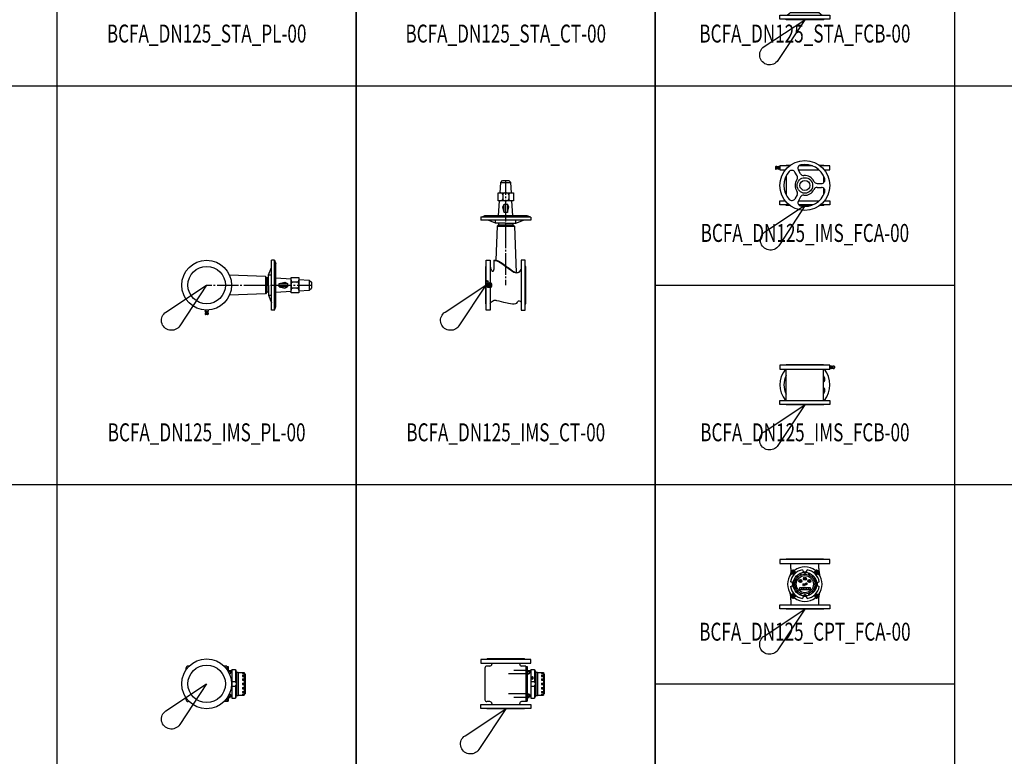
# Model space of a CAD drawing. Units: centimetres. Extents: x 67634 to 75027, y 77160 to 80120.
# Drawn here: x 72558 to 73052, y 77904 to 78274 of the extents above; entities that cross this region are included whole.
import ezdxf
from ezdxf.enums import TextEntityAlignment as Align

# ---------------------------------------------------------------- set-up
doc = ezdxf.new("R2010")
doc.units = ezdxf.units.CM
doc.styles.add('C_ROMANS', font='romans.shx')

# ---------------------------------------------------------------- blocks, each defined once
blk = doc.blocks.new('BCFA_DN125_CPT_PL-00')
at = {"linetype": 'ByBlock'}
for p, q in [((-10.43, 7.73), (-10.43, 6.89)), ((-8.75, 8.93), (-9.24, 8.93)), ((10.06, 8.93), (8.75, 8.93)), ((10.06, 8.67), (10.06, 8.93)), ((10.06, 8.67), (10.8, 8.67)), ((10.06, 8.67), (10.06, 7.41)), ((10.33, 7.04), (10.8, 7.04)), ((10.8, 8.67), (10.8, 6.3)), ((10.8, 6.76), (11.74, 6.76)), ((10.8, 6.3), (11.74, 6.3)), ((11.27, 5.42), (11.74, 5.42)), ((11.48, 4.95), (11.74, 4.95)), ((11.74, 6.76), (11.74, 4.95)), ((12.56, 6.5), (11.74, 6.5)), ((11.74, 6.41), (12.15, 6.41)), ((11.74, 5.31), (12.15, 5.31)), ((12.15, 6.41), (12.15, 5.31)), ((12.56, 7.2), (12.56, -7.2)), ((12.56, 7.2), (14.43, 7.2)), ((14.43, 7.2), (14.43, 1.18)), ((15.05, 5.92), (15.05, -5.92)), ((15.05, 5.92), (15.89, 5.92)), ((15.89, 5.92), (15.89, -5.92)), ((15.89, 5.74), (18.89, 5.74)), ((17.93, 5.44), (18.89, 5.44)), ((17.93, 5.44), (17.93, 5.13)), ((17.93, 5.13), (18.89, 5.13)), ((18.89, 5.74), (18.89, -5.74)), ((18.89, 5.01), (19.33, 5.01)), ((19.33, 5.01), (19.33, -5.01)), ((12.56, 1.18), (14.43, 1.18)), ((17.93, 4.33), (18.89, 4.33)), ((17.93, 4.33), (17.93, 3.76)), ((17.93, 3.76), (18.89, 3.76)), ((17.93, 2.56), (18.89, 2.56)), ((17.93, 2.56), (17.93, 1.82)), ((17.93, 1.82), (18.89, 1.82)), ((17.93, 0.4), (18.89, 0.4)), ((17.93, 0.4), (17.93, -0.4)), ((12.56, -1.18), (14.43, -1.18)), ((14.43, -1.18), (14.43, -7.2)), ((17.93, -0.4), (18.89, -0.4)), ((17.93, -1.82), (18.89, -1.82)), ((17.93, -1.82), (17.93, -2.56)), ((17.93, -2.56), (18.89, -2.56)), ((17.93, -3.76), (18.89, -3.76)), ((17.93, -3.76), (17.93, -4.33)), ((17.93, -4.33), (18.89, -4.33)), ((-10.43, -6.89), (-10.43, -7.73)), ((-8.75, -8.93), (-9.24, -8.93)), ((10.06, -8.93), (8.75, -8.93)), ((10.06, -7.41), (10.06, -8.67)), ((10.06, -8.67), (10.8, -8.67)), ((10.06, -8.67), (10.06, -8.93)), ((10.33, -7.04), (10.8, -7.04)), ((10.8, -6.3), (11.74, -6.3)), ((10.8, -6.3), (10.8, -8.67)), ((10.8, -6.76), (11.74, -6.76)), ((11.27, -5.42), (11.74, -5.42)), ((11.48, -4.95), (11.74, -4.95)), ((11.74, -6.76), (11.74, -4.95)), ((11.74, -5.31), (12.15, -5.31)), ((11.74, -6.41), (12.15, -6.41)), ((12.56, -6.5), (11.74, -6.5)), ((12.15, -5.31), (12.15, -6.41)), ((12.56, -7.2), (14.43, -7.2)), ((15.05, -5.92), (15.89, -5.92)), ((15.89, -5.74), (18.89, -5.74)), ((17.93, -5.13), (18.89, -5.13)), ((17.93, -5.13), (17.93, -5.44)), ((17.93, -5.44), (18.89, -5.44)), ((18.89, -5.01), (19.33, -5.01))]:
    blk.add_line(p, q, dxfattribs=at)
for radius in [12.5, 9.4]:
    blk.add_circle((0, 0), radius, dxfattribs=at)
for centre, radius, start, end in [((-9.24, 7.73), 1.19, 90, 180), ((20.32, 9.26), 6.24, 199.2589, 212.3782), ((13.32, 0), 1.62, 313.3841, 46.6159), ((-9.24, -7.73), 1.19, 180, 270), ((20.32, -9.26), 6.24, 147.6218, 160.7411)]:
    blk.add_arc(centre, radius, start, end, dxfattribs=at)
blk = doc.blocks.new('BCFA_DN125_CPT_CT-00')
at = {"linetype": 'ByBlock'}
for p, q in [((-10.43, 20.45), (-10.43, 4.55)), ((-7.96, 21.43), (-9.46, 21.43)), ((-6.99, 22.8), (-6.99, 22.4)), ((6.98, 22.4), (6.98, 22.8)), ((10.06, 21.43), (7.96, 21.43)), ((10.06, 21.17), (10.06, 21.43)), ((10.06, 21.17), (10.8, 21.17)), ((10.06, 21.17), (10.06, 3.83)), ((10.8, 21.17), (10.8, 3.83)), ((10.06, 17.45), (1.33, 17.45)), ((10.06, 19.26), (4.01, 19.26)), ((10.06, 19.54), (10.8, 19.54)), ((10.06, 17.77), (10.8, 17.77)), ((10.8, 19.26), (11.74, 19.26)), ((10.8, 18.8), (11.74, 18.8)), ((10.8, 17.92), (11.74, 17.92)), ((10.8, 17.45), (11.74, 17.45)), ((11.74, 19.26), (11.74, 17.45)), ((12.56, 19), (11.74, 19)), ((11.74, 18.91), (12.15, 18.91)), ((11.74, 17.81), (12.15, 17.81)), ((12.15, 18.91), (12.15, 17.81)), ((12.56, 19.7), (12.56, 5.3)), ((12.56, 19.7), (14.43, 19.7)), ((13.15, 15.92), (13.15, 15.65)), ((13.63, 15.92), (13.63, 15.65)), ((14.43, 19.7), (14.43, 13.68)), ((15.05, 18.42), (15.05, 6.58)), ((15.05, 18.42), (15.89, 18.42)), ((15.89, 18.42), (15.89, 6.58)), ((15.89, 18.24), (18.89, 18.24)), ((17.93, 17.94), (18.89, 17.94)), ((17.93, 17.94), (17.93, 17.63)), ((17.93, 17.63), (18.89, 17.63)), ((17.93, 16.83), (18.89, 16.83)), ((17.93, 16.83), (17.93, 16.26)), ((17.93, 16.26), (18.89, 16.26)), ((17.93, 15.06), (18.89, 15.06)), ((17.93, 15.06), (17.93, 14.32)), ((18.89, 18.24), (18.89, 6.76)), ((18.89, 17.51), (19.33, 17.51)), ((19.33, 17.51), (19.33, 7.49)), ((12.56, 13.68), (14.43, 13.68)), ((12.56, 11.32), (14.43, 11.32)), ((14.43, 11.32), (14.43, 5.3)), ((17.93, 14.32), (18.89, 14.32)), ((17.93, 12.9), (18.89, 12.9)), ((17.93, 12.9), (17.93, 12.1)), ((17.93, 12.1), (18.89, 12.1)), ((17.93, 10.68), (18.89, 10.68)), ((17.93, 10.68), (17.93, 9.94)), ((17.93, 9.94), (18.89, 9.94)), ((10.06, 7.55), (1.33, 7.55)), ((10.06, 5.74), (4.01, 5.74)), ((10.06, 7.23), (10.8, 7.23)), ((10.06, 5.46), (10.8, 5.46)), ((10.8, 7.55), (11.74, 7.55)), ((10.8, 7.08), (11.74, 7.08)), ((10.8, 6.2), (11.74, 6.2)), ((10.8, 5.74), (11.74, 5.74)), ((11.74, 5.74), (11.74, 7.55)), ((11.74, 7.19), (12.15, 7.19)), ((11.74, 6.09), (12.15, 6.09)), ((12.56, 6), (11.74, 6)), ((12.15, 7.19), (12.15, 6.09)), ((12.56, 5.3), (14.43, 5.3)), ((15.05, 6.58), (15.89, 6.58)), ((15.89, 6.76), (18.89, 6.76)), ((17.93, 8.74), (18.89, 8.74)), ((17.93, 8.74), (17.93, 8.17)), ((17.93, 8.17), (18.89, 8.17)), ((17.93, 7.37), (18.89, 7.37)), ((17.93, 7.37), (17.93, 7.06)), ((17.93, 7.06), (18.89, 7.06)), ((18.89, 7.49), (19.33, 7.49)), ((-7.96, 3.57), (-9.46, 3.57)), ((-6.99, 2.6), (-6.99, 2.2)), ((6.98, 2.2), (6.98, 2.6)), ((10.06, 3.57), (7.96, 3.57)), ((10.06, 3.83), (10.8, 3.83)), ((10.06, 3.83), (10.06, 3.57))]:
    blk.add_line(p, q, dxfattribs=at)
for points in [[(12.5, 24.8), (-12.5, 24.8), (-12.5, 22.8), (12.5, 22.8)], [(12.5, 0.2), (-12.5, 0.2), (-12.5, 2.2), (12.5, 2.2)]]:
    blk.add_lwpolyline(points, close=True, dxfattribs=at)
for points in [[(9.6, 24.8, -0.414214), (9.4, 25), (-9.4, 25, -0.414214), (-9.6, 24.8)], [(9.6, 0.2, 0.414214), (9.4, 0), (-9.4, 0, 0.414214), (-9.6, 0.2)]]:
    blk.add_lwpolyline(points, format="xyb", dxfattribs=at)
for centre, radius, start, end in [((-9.46, 20.45), 0.974, 90, 180), ((-7.96, 22.4), 0.974, 270, 0), ((7.96, 22.4), 0.974, 180, 270), ((13.39, 15.31), 0.416, 124.565, 54.7295), ((13.39, 15.92), 0.238, 0, 180), ((20.32, 21.76), 6.24, 199.2589, 212.3782), ((13.32, 12.5), 1.62, 313.3841, 46.6159), ((20.32, 3.24), 6.24, 147.6218, 160.7411), ((-9.46, 4.55), 0.974, 180, 270), ((-7.96, 2.6), 0.974, 0, 90), ((7.96, 2.6), 0.974, 90, 180)]:
    blk.add_arc(centre, radius, start, end, dxfattribs=at)
blk = doc.blocks.new('BCFA_DN125_CPT_FCA-00')
at = {"linetype": 'ByBlock'}
for p, q in [((-6.99, 20.39), (-6.99, 22.8)), ((6.98, 20.39), (6.98, 22.8)), ((-6.76, 18.8), (-6.3, 19.26)), ((-6.76, 18.36), (-6.76, 18.8)), ((-6.76, 18.36), (-6.76, 17.92)), ((-6.3, 17.45), (-6.76, 17.92)), ((-6.41, 18.36), (-5.31, 18.36)), ((-5.86, 19.26), (-6.3, 19.26)), ((-5.86, 17.45), (-6.3, 17.45)), ((-5.86, 19.26), (-5.42, 19.26)), ((-5.86, 17.81), (-5.86, 18.91)), ((-5.86, 17.45), (-5.42, 17.45)), ((-5.42, 19.26), (-4.95, 18.8)), ((-4.95, 17.92), (-5.42, 17.45)), ((-4.95, 18.36), (-4.95, 18.8)), ((-4.95, 18.36), (-4.95, 17.92)), ((-0.19, 15.25), (-0.57, 15.56)), ((-0.1, 15.43), (-0.57, 15.56)), ((0, 15.26), (-0.19, 15.25)), ((0, 15.26), (-0.1, 15.43)), ((0, 15.26), (0.05, 15.45)), ((0, 15.26), (0.19, 15.31)), ((0.05, 15.45), (0.45, 15.71)), ((0.19, 15.31), (0.45, 15.71)), ((4.95, 18.8), (5.42, 19.26)), ((4.95, 18.36), (4.95, 18.8)), ((4.95, 18.36), (4.95, 17.92)), ((5.42, 17.45), (4.95, 17.92)), ((5.31, 18.36), (6.41, 18.36)), ((5.86, 19.26), (5.42, 19.26)), ((5.86, 17.45), (5.42, 17.45)), ((5.86, 19.26), (6.3, 19.26)), ((5.86, 17.81), (5.86, 18.91)), ((5.86, 17.45), (6.3, 17.45)), ((6.3, 19.26), (6.76, 18.8)), ((6.76, 17.92), (6.3, 17.45)), ((6.76, 18.36), (6.76, 18.8)), ((6.76, 18.36), (6.76, 17.92)), ((-2.62, 9.89), (-2.62, 10.87)), ((-2.62, 10.87), (2.62, 10.87)), ((-2.62, 9.89), (2.62, 9.89)), ((-2.26, 14.08), (-2.32, 13.9)), ((-2.32, 13.9), (-2.11, 13.46)), ((-2.26, 14.08), (-2.22, 14.27)), ((-2.26, 14.08), (-2.07, 14.13)), ((-2.26, 14.08), (-2.12, 13.95)), ((-2.22, 14.27), (-1.81, 14.54)), ((-2.12, 13.95), (-2.11, 13.46)), ((-2.07, 14.13), (-1.81, 14.54)), ((-1.74, 10.87), (-1.74, 9.89)), ((-1.04, 12.64), (-0.91, 12.64)), ((-1.04, 12.64), (-1.04, 11.76)), ((-1.04, 11.76), (-0.9, 11.76)), ((-0.91, 12.52), (-0.91, 12.64)), ((-0.9, 11.76), (-0.9, 12.26)), ((-0.87, 10.87), (-0.87, 9.89)), ((-0.52, 12.38), (-0.52, 11.76)), ((-0.52, 11.76), (-0.38, 11.76)), ((-0.38, 11.76), (-0.38, 12.3)), ((-0.01, 12.36), (-0.01, 11.77)), ((-0.01, 11.77), (0.14, 11.77)), ((0, 10.87), (0, 9.89)), ((0.14, 11.77), (0.14, 12.4)), ((0.44, 12.48), (0.55, 12.5)), ((0.55, 12.87), (0.45, 12.89)), ((0.65, 12.66), (0.66, 12.75)), ((0.87, 10.87), (0.87, 9.89)), ((2.07, 14.07), (1.7, 14.39)), ((2.16, 14.25), (1.7, 14.39)), ((1.74, 10.87), (1.74, 9.89)), ((2.26, 14.08), (2.07, 14.07)), ((2.26, 14.08), (2.16, 14.25)), ((2.26, 14.08), (2.16, 13.91)), ((2.16, 13.91), (2.28, 13.44)), ((2.26, 14.08), (2.37, 13.92)), ((2.37, 13.92), (2.28, 13.44)), ((2.62, 10.87), (2.62, 9.89)), ((-6.76, 7.08), (-6.3, 7.55)), ((-6.76, 6.64), (-6.76, 7.08)), ((-6.76, 6.64), (-6.76, 6.2)), ((-6.3, 5.74), (-6.76, 6.2)), ((-6.41, 6.64), (-5.31, 6.64)), ((-5.86, 7.55), (-6.3, 7.55)), ((-5.86, 5.74), (-6.3, 5.74)), ((-5.86, 7.55), (-5.42, 7.55)), ((-5.86, 6.09), (-5.86, 7.19)), ((-5.86, 5.74), (-5.42, 5.74)), ((-5.42, 7.55), (-4.95, 7.08)), ((-4.95, 6.2), (-5.42, 5.74)), ((-4.95, 6.64), (-4.95, 7.08)), ((-4.95, 6.64), (-4.95, 6.2)), ((4.95, 7.08), (5.42, 7.55)), ((4.95, 6.64), (4.95, 7.08)), ((4.95, 6.64), (4.95, 6.2)), ((5.42, 5.74), (4.95, 6.2)), ((5.31, 6.64), (6.41, 6.64)), ((5.86, 7.55), (5.42, 7.55)), ((5.86, 5.74), (5.42, 5.74)), ((5.86, 7.55), (6.3, 7.55)), ((5.86, 6.09), (5.86, 7.19)), ((5.86, 5.74), (6.3, 5.74)), ((6.3, 7.55), (6.76, 7.08)), ((6.76, 6.2), (6.3, 5.74)), ((6.76, 6.64), (6.76, 7.08)), ((6.76, 6.64), (6.76, 6.2)), ((-6.99, 4.61), (-6.99, 2.2)), ((6.98, 2.2), (6.98, 4.61))]:
    blk.add_line(p, q, dxfattribs=at)
for points in [[(12.5, 24.8), (-12.5, 24.8), (-12.5, 22.8), (12.5, 22.8)], [(12.5, 0.2), (-12.5, 0.2), (-12.5, 2.2), (12.5, 2.2)]]:
    blk.add_lwpolyline(points, close=True, dxfattribs=at)
for points in [[(9.6, 24.8, -0.414214), (9.4, 25), (-9.4, 25, -0.414214), (-9.6, 24.8)], [(9.6, 0.2, 0.414214), (9.4, 0), (-9.4, 0, 0.414214), (-9.6, 0.2)]]:
    blk.add_lwpolyline(points, format="xyb", dxfattribs=at)
for centre, radius in [((-5.86, 18.36), 0.547), ((0, 12.5), 5.92), ((0, 12.5), 5.01), ((0, 12.5), 4.32), ((-2.26, 14.08), 0.766), ((0, 15.26), 0.766), ((0, 15.26), 0.642), ((2.26, 14.08), 0.766), ((5.86, 18.36), 0.547), ((-2.26, 14.08), 0.642), ((2.26, 14.08), 0.642), ((-5.86, 6.64), 0.547), ((5.86, 6.64), 0.547)]:
    blk.add_circle(centre, radius, dxfattribs=at)
for centre, radius, start, end in [((0, 12.5), 8.67, 52.5788, 127.4212), ((0, 12.5), 8.67, 142.5788, 217.4212), ((0, 12.5), 7.3, 99.2818, 170.7182), ((-5.86, 18.36), 1.18, 60.0772, 209.9228), ((-5.3, 14.69), 0.402, 249.5108, 65.4892), ((0, 12.5), 5.74, 139.0216, 153.4784), ((-4.06, 16.56), 0.402, 227.0108, 42.9892), ((0, 12.5), 5.74, 116.5216, 130.9784), ((-2.19, 17.8), 0.402, 204.5108, 20.4892), ((0, 12.5), 5.74, 94.0216, 108.4784), ((0, 19.8), 1.18, 184.6409, 355.3591), ((0, 18.24), 0.402, 182.0108, 357.9892), ((0, 12.5), 5.74, 71.5216, 85.9784), ((0, 12.5), 7.3, 9.2818, 80.7182), ((2.19, 17.8), 0.402, 159.5108, 335.4892), ((0, 12.5), 5.74, 49.0216, 63.4784), ((4.06, 16.56), 0.402, 137.0108, 312.9892), ((0, 12.5), 5.74, 26.5216, 40.9784), ((5.3, 14.69), 0.402, 114.5108, 290.4892), ((5.86, 18.36), 1.18, 330.0772, 119.9228), ((0, 12.5), 8.67, 322.5788, 37.4212), ((-7.3, 12.5), 1.18, 274.6409, 85.3591), ((0, 12.5), 7.3, 189.2818, 260.7182), ((0, 12.5), 5.74, 161.5216, 175.9784), ((-5.74, 12.5), 0.402, 272.0108, 87.9892), ((0, 12.5), 5.74, 184.0216, 198.4784), ((-5.3, 10.31), 0.402, 294.5108, 110.4892), ((0, 12.5), 5.74, 206.5216, 220.9784), ((0, 12.5), 7.3, 279.2818, 350.7182), ((0, 12.5), 5.74, 319.0216, 333.4784), ((5.3, 10.31), 0.402, 69.5108, 245.4892), ((5.74, 12.5), 0.402, 92.0108, 267.9892), ((0, 12.5), 5.74, 4.0216, 18.4784), ((0, 12.5), 5.74, 341.5216, 355.9784), ((7.3, 12.5), 1.18, 94.6409, 265.3591), ((-5.86, 6.64), 1.18, 150.0772, 299.9228), ((0, 12.5), 8.67, 232.5788, 307.4212), ((-4.06, 8.44), 0.402, 317.0108, 132.9892), ((0, 12.5), 5.74, 229.0216, 243.4784), ((-2.19, 7.2), 0.402, 339.5108, 155.4892), ((0, 12.5), 5.74, 251.5216, 265.9784), ((0, 5.2), 1.18, 4.6409, 175.3591), ((0, 6.76), 0.402, 2.0108, 177.9892), ((0, 12.5), 5.74, 274.0216, 288.4784), ((2.19, 7.2), 0.402, 24.5108, 200.4892), ((0, 12.5), 5.74, 296.5216, 310.9784), ((4.06, 8.44), 0.402, 47.0108, 222.9892), ((5.86, 6.64), 1.18, 240.0772, 29.9228)]:
    blk.add_arc(centre, radius, start, end, dxfattribs=at)
for points, knots in [([(-6.99, 20.39), (-7.01, 20), (-7.06, 19.22), (-7.16, 18.14), (-7.27, 17.45), (-7.32, 17.14)], [0, 0, 0, 0, 1.174257, 2.332336, 3.265119, 3.265119, 3.265119, 3.265119]), ([(6.98, 20.39), (7.01, 20), (7.06, 19.22), (7.16, 18.14), (7.27, 17.45), (7.32, 17.14)], [0, 0, 0, 0, 1.174257, 2.332336, 3.265119, 3.265119, 3.265119, 3.265119]), ([(-0.91, 12.52), (-0.9, 12.53), (-0.88, 12.57), (-0.83, 12.6), (-0.77, 12.64), (-0.71, 12.65), (-0.64, 12.66), (-0.56, 12.66), (-0.49, 12.63), (-0.45, 12.59), (-0.42, 12.55), (-0.41, 12.52), (-0.4, 12.51)], [0.002773, 0.002773, 0.002773, 0.002773, 0.0490308, 0.1267895, 0.1895515, 0.2564717, 0.3248832, 0.4198813, 0.4942497, 0.5535146, 0.6020865, 0.6451121, 0.6451121, 0.6451121, 0.6451121]), ([(-0.9, 12.26), (-0.9, 12.27), (-0.9, 12.29), (-0.9, 12.32), (-0.89, 12.37), (-0.87, 12.42), (-0.83, 12.48), (-0.79, 12.51), (-0.73, 12.53), (-0.68, 12.53), (-0.63, 12.53), (-0.59, 12.51), (-0.55, 12.47), (-0.53, 12.43), (-0.53, 12.39), (-0.52, 12.38)], [0.0234504, 0.0234504, 0.0234504, 0.0234504, 0.0488067, 0.0957081, 0.140417, 0.2016871, 0.2628822, 0.3235647, 0.3827751, 0.4381811, 0.4870219, 0.5328326, 0.5794655, 0.6364312, 0.6901689, 0.6901689, 0.6901689, 0.6901689]), ([(-0.4, 12.51), (-0.39, 12.52), (-0.36, 12.55), (-0.31, 12.6), (-0.25, 12.64), (-0.2, 12.66), (-0.15, 12.66), (-0.08, 12.66), (-0.02, 12.65), (0.04, 12.62), (0.08, 12.58), (0.12, 12.52), (0.14, 12.46), (0.14, 12.41), (0.14, 12.4)], [0.0033117, 0.0033117, 0.0033117, 0.0033117, 0.056109, 0.1355554, 0.2220228, 0.272433, 0.3128812, 0.3736929, 0.4642132, 0.5104879, 0.5736049, 0.6374584, 0.7272995, 0.7741808, 0.7741808, 0.7741808, 0.7741808]), ([(-0.38, 12.3), (-0.38, 12.31), (-0.37, 12.34), (-0.37, 12.39), (-0.34, 12.45), (-0.3, 12.49), (-0.25, 12.52), (-0.2, 12.53), (-0.14, 12.53), (-0.09, 12.52), (-0.04, 12.49), (-0.01, 12.44), (-0.01, 12.39), (-0.01, 12.36), (-0.01, 12.36)], [0.0093628, 0.0093628, 0.0093628, 0.0093628, 0.0384445, 0.1030495, 0.1640135, 0.2231497, 0.2834913, 0.3364133, 0.3962251, 0.4585749, 0.5073059, 0.560531, 0.6270668, 0.63883, 0.63883, 0.63883, 0.63883]), ([(0.84, 12.72), (0.84, 12.72), (0.86, 12.71), (0.89, 12.7), (0.92, 12.68), (0.95, 12.66), (0.97, 12.62), (0.99, 12.59), (0.99, 12.55), (1, 12.52), (1, 12.47), (0.98, 12.42), (0.95, 12.36), (0.91, 12.31), (0.86, 12.28), (0.8, 12.25), (0.73, 12.24), (0.66, 12.25), (0.58, 12.27), (0.52, 12.31), (0.48, 12.36), (0.45, 12.41), (0.45, 12.45), (0.44, 12.48), (0.44, 12.48)], [0.010441, 0.010441, 0.010441, 0.010441, 0.043855, 0.0871, 0.136786, 0.207375, 0.258811, 0.311054, 0.36515, 0.427486, 0.480137, 0.552976, 0.675904, 0.754897, 0.846307, 0.945847, 1.03405, 1.161998, 1.263828, 1.387016, 1.482097, 1.552617, 1.625751, 1.664657, 1.664657, 1.664657, 1.664657]), ([(0.45, 12.89), (0.45, 12.9), (0.46, 12.93), (0.48, 12.98), (0.51, 13.03), (0.56, 13.07), (0.62, 13.1), (0.67, 13.11), (0.73, 13.11), (0.78, 13.1), (0.83, 13.09), (0.88, 13.06), (0.92, 13.02), (0.94, 12.97), (0.95, 12.93), (0.96, 12.88), (0.95, 12.83), (0.92, 12.78), (0.88, 12.74), (0.85, 12.73), (0.84, 12.72)], [0.001641, 0.001641, 0.001641, 0.001641, 0.055368, 0.141838, 0.235519, 0.325836, 0.414902, 0.499335, 0.581895, 0.650092, 0.718357, 0.808259, 0.903211, 0.969062, 1.034883, 1.103666, 1.187661, 1.255282, 1.344751, 1.417115, 1.417115, 1.417115, 1.417115]), ([(0.66, 12.75), (0.66, 12.75), (0.68, 12.75), (0.7, 12.75), (0.74, 12.76), (0.77, 12.77), (0.8, 12.79), (0.82, 12.81), (0.83, 12.83), (0.84, 12.85), (0.85, 12.87), (0.85, 12.91), (0.84, 12.95), (0.82, 12.99), (0.78, 13.01), (0.73, 13.03), (0.69, 13.02), (0.64, 13.02), (0.61, 12.99), (0.58, 12.96), (0.57, 12.92), (0.56, 12.89), (0.55, 12.88), (0.55, 12.87)], [0.000866, 0.000866, 0.000866, 0.000866, 0.01857, 0.067515, 0.118604, 0.172189, 0.22478, 0.262414, 0.295882, 0.3304, 0.362823, 0.415835, 0.477898, 0.541249, 0.608978, 0.680666, 0.748031, 0.80798, 0.871289, 0.926541, 0.998673, 1.049335, 1.065416, 1.065416, 1.065416, 1.065416]), ([(0.55, 12.5), (0.55, 12.48), (0.55, 12.45), (0.57, 12.41), (0.6, 12.37), (0.64, 12.34), (0.68, 12.33), (0.73, 12.33), (0.78, 12.34), (0.83, 12.37), (0.86, 12.41), (0.88, 12.45), (0.88, 12.48), (0.89, 12.52), (0.87, 12.56), (0.86, 12.6), (0.83, 12.64), (0.8, 12.66), (0.76, 12.67), (0.71, 12.68), (0.68, 12.67), (0.65, 12.66), (0.65, 12.66)], [0.003973, 0.003973, 0.003973, 0.003973, 0.07427, 0.141853, 0.203858, 0.274771, 0.336462, 0.405313, 0.479598, 0.562211, 0.648959, 0.69994, 0.753181, 0.814592, 0.878055, 0.942334, 1.002572, 1.058754, 1.12831, 1.187851, 1.254658, 1.28851, 1.28851, 1.28851, 1.28851]), ([(-6.99, 4.61), (-7.01, 5), (-7.06, 5.78), (-7.16, 6.86), (-7.27, 7.55), (-7.32, 7.86)], [0, 0, 0, 0, 1.174257, 2.332336, 3.265119, 3.265119, 3.265119, 3.265119]), ([(6.98, 4.61), (7.01, 5), (7.06, 5.78), (7.16, 6.86), (7.27, 7.55), (7.32, 7.86)], [0, 0, 0, 0, 1.174257, 2.332336, 3.265119, 3.265119, 3.265119, 3.265119])]:
    blk.add_open_spline(points, degree=3, knots=knots, dxfattribs=at)
blk = doc.blocks.new('BCFA_DN125_IMS_PL-00')
at = {"linetype": 'ByBlock'}
for p, q in [((34.04, 12.5), (32.5, 12.5)), ((32.5, -12.5), (32.5, 12.5)), ((34.04, -12.5), (34.04, 12.5)), ((34.04, 12.5), (34.77, 10.73)), ((34.77, -10.73), (34.77, 10.73)), ((29.57, 4.35), (11.45, 5.01)), ((31.03, 5.08), (32.5, 8.85)), ((31.03, 0), (31.03, 5.08)), ((31.03, 5.08), (32.5, 5.08)), ((0, 0), (2.61, 0)), ((3.47, 0), (4.34, 0)), ((29.57, 4.35), (29.57, -4.35)), ((30.18, 3.62), (29.57, 4.35)), ((31.03, 3.62), (30.18, 3.62)), ((30.18, 3.62), (30.18, -3.62)), ((31.03, 0), (31.03, -5.08)), ((34.77, 3.57), (42.32, 3.09)), ((36.44, 0.86), (39.27, 1.55)), ((39.27, 1.55), (40.53, 0.86)), ((45.29, 1.48), (43.28, 1.48)), ((46.26, 2.84), (51.39, 2.51)), ((51.39, 2.51), (51.39, -2.51)), ((51.39, 2.51), (52.5, 1.56)), ((52.5, 1.56), (52.5, -1.56)), ((5.2, 0), (15.99, 0)), ((29.57, -4.35), (11.45, -5.01)), ((16.85, 0), (17.71, 0)), ((18.58, 0), (29.36, 0)), ((30.18, -3.62), (29.57, -4.35)), ((31.03, -3.62), (30.18, -3.62)), ((30.23, 0), (31.09, 0)), ((31.95, 0), (42.74, 0)), ((34.77, -3.57), (42.32, -3.09)), ((36.44, -0.86), (39.27, -1.55)), ((39.27, -1.55), (40.53, -0.86)), ((45.29, -1.48), (43.28, -1.48)), ((43.6, 0), (44.47, 0)), ((45.33, 0), (52.5, 0)), ((46.26, -2.84), (51.39, -2.51)), ((51.39, -2.51), (52.5, -1.56)), ((31.03, -5.08), (32.5, -5.08)), ((31.03, -5.08), (32.5, -8.85)), ((-0.69, -12.48), (-0.69, -13.11)), ((-0.69, -13.11), (0.69, -13.11)), ((-0.52, -13.34), (-0.69, -13.11)), ((-0.52, -13.89), (-0.69, -14.12)), ((-0.69, -14.12), (-0.69, -14.49)), ((-0.69, -14.12), (0.69, -14.12)), ((0.52, -13.34), (-0.52, -13.34)), ((-0.52, -13.34), (-0.52, -13.89)), ((-0.52, -13.62), (0.52, -13.62)), ((0.52, -13.89), (-0.52, -13.89)), ((0.52, -13.89), (-0.52, -13.89)), ((0.52, -13.34), (0.69, -13.11)), ((0.52, -13.34), (0.52, -13.89)), ((0.52, -13.89), (0.69, -14.12)), ((0.69, -12.48), (0.69, -13.11)), ((0.69, -14.12), (0.69, -14.49)), ((34.04, -12.5), (32.5, -12.5)), ((34.04, -12.5), (34.77, -10.73)), ((0.37, -14.82), (-0.37, -14.82))]:
    blk.add_line(p, q, dxfattribs=at)
for points in [[(40.53, 0.86), (40.53, -0.86), (36.44, -0.86), (36.44, 0.86)], [(46.26, 3.89), (46.26, -3.89), (42.32, -3.89), (42.32, 3.89)]]:
    blk.add_lwpolyline(points, close=True, dxfattribs=at)
for radius in [12.5, 9.4]:
    blk.add_circle((0, 0), radius, dxfattribs=at)
for centre, radius, start, end in [((43.35, 2.51), 1.03, 182.1671, 266.5818), ((43.35, 0.46), 1.03, 93.4182, 177.8329), ((45.23, 2.51), 1.03, 273.4182, 357.8329), ((45.23, 0.46), 1.03, 2.1671, 86.5818), ((43.35, -0.46), 1.03, 182.1671, 266.5818), ((43.35, -2.51), 1.03, 93.4182, 177.8329), ((45.23, -0.46), 1.03, 273.4182, 357.8329), ((45.23, -2.51), 1.03, 2.1671, 86.5818), ((-0.37, -14.49), 0.32, 180, 270), ((0.37, -14.49), 0.32, 270, 360)]:
    blk.add_arc(centre, radius, start, end, dxfattribs=at)
blk = doc.blocks.new('BCFA_DN125_IMS_CT-00')
at = {"linetype": 'ByBlock'}
for p, q in [((7.16, 46.26), (7.49, 51.39)), ((7.49, 51.39), (8.44, 52.5)), ((7.49, 51.39), (12.51, 51.39)), ((8.44, 52.5), (11.56, 52.5)), ((10, 45.33), (10, 52.5)), ((12.51, 51.39), (11.56, 52.5)), ((12.84, 46.26), (12.51, 51.39)), ((8.52, 45.29), (8.52, 43.28)), ((10, 43.6), (10, 44.47)), ((11.48, 45.29), (11.48, 43.28)), ((6.43, 34.77), (6.91, 42.32)), ((8.45, 39.27), (9.14, 40.53)), ((10, 31.95), (10, 42.74)), ((11.55, 39.27), (10.86, 40.53)), ((13.57, 34.77), (13.09, 42.32)), ((-2.5, 34.04), (-0.73, 34.77)), ((20.73, 34.77), (-0.73, 34.77)), ((9.14, 36.44), (8.45, 39.27)), ((10.86, 36.44), (11.55, 39.27)), ((22.5, 34.04), (20.73, 34.77)), ((-2.5, 34.04), (-2.5, 32.5)), ((22.5, 34.04), (-2.5, 34.04)), ((22.5, 32.5), (-2.5, 32.5)), ((4.92, 31.03), (1.15, 32.5)), ((4.92, 31.03), (4.92, 32.5)), ((10, 31.03), (4.92, 31.03)), ((6.38, 30.18), (5.65, 29.57)), ((6.38, 31.03), (6.38, 30.18)), ((6.38, 30.18), (13.62, 30.18)), ((10, 30.23), (10, 31.09)), ((10, 31.03), (15.08, 31.03)), ((13.62, 31.03), (13.62, 30.18)), ((13.62, 30.18), (14.35, 29.57)), ((15.08, 31.03), (15.08, 32.5)), ((15.08, 31.03), (18.85, 32.5)), ((22.5, 34.04), (22.5, 32.5)), ((5.65, 29.57), (5.03, 12.56)), ((5.65, 29.57), (14.35, 29.57)), ((10, 18.58), (10, 29.36)), ((14.35, 29.57), (15.2, 6.35)), ((10, 16.85), (10, 17.71)), ((10, 5.2), (10, 15.99)), ((4.01, 12.56), (4.01, 7.75)), ((4.01, 12.56), (5.03, 12.56)), ((0.36, 1.86), (1.14, 1.86)), ((0.75, 2.25), (0.75, 1.48)), ((1.46, 1.26), (1.46, -1.26)), ((10, 3.47), (10, 4.34)), ((10, 0), (10, 2.61)), ((2.72, 0), (0.2, 0))]:
    blk.add_line(p, q, dxfattribs=at)
for points in [[(6.11, 46.26), (13.89, 46.26), (13.89, 42.32), (6.11, 42.32)], [(9.14, 40.53), (10.86, 40.53), (10.86, 36.44), (9.14, 36.44)], [(19.8, -12.5), (19.8, 12.5), (17.8, 12.5), (17.8, -12.5)]]:
    blk.add_lwpolyline(points, close=True, dxfattribs=at)
blk.add_lwpolyline([(2.2, -1.39), (2.2, -12.5), (0.2, -12.5), (0.2, 12.5), (2.2, 12.5), (2.2, 1.39)], dxfattribs=at)
for points in [[(0.2, -9.6, 0.414214), (0, -9.4), (0, 9.4, 0.414214), (0.2, 9.6)], [(19.8, -9.6, -0.414214), (20, -9.4), (20, 9.4, -0.414214), (19.8, 9.6)]]:
    blk.add_lwpolyline(points, format="xyb", dxfattribs=at)
for centre, radius in [((1.46, 0), 1.26), ((0.75, 1.86), 0.386), ((1.46, 0), 0.695)]:
    blk.add_circle(centre, radius, dxfattribs=at)
for centre, radius, start, end in [((7.49, 45.23), 1.03, 3.4182, 87.8329), ((9.54, 45.23), 1.03, 92.1671, 176.5818), ((10.46, 45.23), 1.03, 3.4182, 87.8329), ((12.51, 45.23), 1.03, 92.1671, 176.5818), ((7.49, 43.35), 1.03, 272.1671, 356.5818), ((9.54, 43.35), 1.03, 183.4182, 267.8329), ((10.46, 43.35), 1.03, 272.1671, 356.5818), ((12.51, 43.35), 1.03, 183.4182, 267.8329), ((1.46, 0), 1.57, 298.1782, 61.8218)]:
    blk.add_arc(centre, radius, start, end, dxfattribs=at)
for points, knots in [([(4.01, 12.56), (4.65, 12.38), (6.31, 11.94), (9.08, 10.13), (11.8, 7.94), (14.25, 6.23), (16.58, 6.11), (17.36, 7.14), (17.8, 7.85)], [0, 0, 0, 0, 1.996852, 5.123901, 9.792753, 12.552925, 13.95359, 16.232928, 16.232928, 16.232928, 16.232928]), ([(5.03, 12.56), (5.43, 12.45), (6.36, 12.2), (7.97, 11.13), (10.07, 9.69), (12.12, 8.07), (13.81, 6.87), (14.94, 6.35), (16, 6.25), (16.74, 6.59), (17.15, 6.96), (17.24, 7.06)], [0, 0, 0, 0, 1.252284, 2.871785, 5.739707, 8.908461, 10.693981, 11.970592, 12.578505, 13.842166, 14.235065, 14.235065, 14.235065, 14.235065]), ([(2.2, 9.4), (2.33, 8.84), (2.5, 8.09), (2.86, 7.25), (3.21, 7.02), (3.52, 6.98), (3.87, 7.06), (3.97, 7.42), (4, 7.65), (4.01, 7.75)], [0, 0, 0, 0, 1.74577, 2.3142, 2.658894, 2.940251, 3.242212, 3.644849, 3.928048, 3.928048, 3.928048, 3.928048]), ([(2.2, -9.14), (2.42, -8.89), (2.85, -8.4), (3.97, -7.43), (6.5, -7.89), (9.79, -8.85), (12.07, -9.24), (15.1, -9.46), (15.89, -8.76), (16.07, -7.99), (16.98, -7.84), (17.47, -8.19), (17.8, -8.5)], [0.234883, 0.234883, 0.234883, 0.234883, 1.211093, 2.107026, 3.646448, 8.508184, 12.323613, 13.546899, 14.536376, 15.177825, 15.68236, 16.962607, 16.962607, 16.962607, 16.962607])]:
    blk.add_open_spline(points, degree=3, knots=knots, dxfattribs=at)
blk = doc.blocks.new('BCFA_DN125_IMS_FCB-00')
at = {"linetype": 'ByBlock'}
for p, q in [((-9.4, 2.2), (-9.4, 17.8)), ((9.4, 2.2), (9.4, 17.8)), ((12.5, 19.49), (13.11, 19.49)), ((12.5, 18.11), (13.11, 18.11)), ((13.11, 18.11), (13.11, 19.49)), ((13.34, 19.32), (13.11, 19.49)), ((13.34, 18.28), (13.11, 18.11)), ((13.34, 19.32), (13.34, 18.28)), ((13.34, 19.32), (13.89, 19.32)), ((13.34, 18.28), (13.89, 18.28)), ((13.62, 18.28), (13.62, 19.32)), ((13.89, 19.32), (14.12, 19.49)), ((13.89, 19.32), (13.89, 18.28)), ((13.89, 19.32), (13.89, 18.28)), ((13.89, 18.28), (14.12, 18.11)), ((14.12, 19.49), (14.49, 19.49)), ((14.12, 18.11), (14.12, 19.49)), ((14.12, 18.11), (14.49, 18.11)), ((14.82, 19.17), (14.82, 18.43))]:
    blk.add_line(p, q, dxfattribs=at)
blk.add_lwpolyline([(12.5, 19.8), (-12.5, 19.8), (-12.5, 17.8), (12.5, 17.8)], close=True, dxfattribs=at)
for points in [[(9.6, 19.8, -0.414214), (9.4, 20), (-9.4, 20, -0.414214), (-9.6, 19.8)], [(9.6, 0.2, 0.414214), (9.4, 0), (-9.4, 0, 0.414214), (-9.6, 0.2)]]:
    blk.add_lwpolyline(points, format="xyb", dxfattribs=at)
blk.add_lwpolyline([(0, 2.2), (12.5, 2.2), (12.5, 0.2), (-12.5, 0.2), (-12.5, 2.2), (0, 2.2)], dxfattribs=at)
for centre, radius, start, end in [((0, 10), 12.5, 141.3912, 218.6088), ((0, 10), 12.5, 321.3912, 38.6088), ((14.49, 19.17), 0.32, 0, 90), ((14.49, 18.43), 0.32, 270, 360), ((0, 10), 10.5, 153.5263, 206.4737), ((0, 10), 10.5, 18.3615, 26.4737), ((8.3, 12.75), 1.76, 308.7837, 18.3615), ((8.3, 7.25), 1.76, 341.6385, 51.2163), ((0, 10), 10.5, 333.5263, 341.6385)]:
    blk.add_arc(centre, radius, start, end, dxfattribs=at)
blk = doc.blocks.new('BCFA_DN125_IMS_FCA-00')
at = {"linetype": 'ByBlock'}
for p, q in [((-15.2, 18.97), (-15.2, 18.23)), ((-14.5, 19.29), (-14.87, 19.29)), ((-14.5, 17.91), (-14.87, 17.91)), ((-14.5, 17.91), (-14.5, 19.29)), ((-14.27, 19.12), (-14.5, 19.29)), ((-14.27, 18.08), (-14.5, 17.91)), ((-14.27, 19.12), (-14.27, 18.08)), ((-13.72, 19.12), (-14.27, 19.12)), ((-14.27, 19.12), (-14.27, 18.08)), ((-13.72, 18.08), (-14.27, 18.08)), ((-14, 18.08), (-14, 19.12)), ((-13.72, 19.12), (-13.49, 19.29)), ((-13.72, 19.12), (-13.72, 18.08)), ((-13.72, 18.08), (-13.49, 17.91)), ((-12.88, 19.29), (-13.49, 19.29)), ((-13.49, 17.91), (-13.49, 19.29)), ((-12.88, 17.91), (-13.49, 17.91)), ((-4.31, 14.6), (-5.4, 16.49)), ((-2.57, 15.6), (-3.66, 17.49)), ((-9.78, 14.48), (-9.78, 5.12)), ((5.74, 10.8), (7.92, 10.8)), ((9.02, 14.48), (9.02, 11.19)), ((-4.31, 5), (-5.4, 3.11)), ((5.74, 8.8), (7.92, 8.8)), ((9.02, 8.41), (9.02, 5.12)), ((-2.57, 4), (-3.66, 2.11))]:
    blk.add_line(p, q, dxfattribs=at)
for points in [[(-7.88, 19.8), (-9.78, 19.8, -0.414214), (-9.98, 19.6)], [(9.22, 19.6, -0.414214), (9.02, 19.8), (7.12, 19.8)], [(-7.88, -0.2), (-9.78, -0.2, 0.414214), (-9.98, 0)], [(9.22, 0, 0.414214), (9.02, -0.2), (7.12, -0.2)]]:
    blk.add_lwpolyline(points, format="xyb", dxfattribs=at)
for points in [[(2.83, 19.8), (-3.16, 19.8)], [(-8.14, 19.6), (-12.88, 19.6), (-12.88, 17.6), (-10.15, 17.6)], [(-3.73, 17.6), (-0.38, 17.6)], [(3.39, 19.6), (-3.39, 19.6)], [(-0.38, 17.6), (6.65, 17.6)], [(9.39, 17.6), (12.12, 17.6), (12.12, 19.6), (7.38, 19.6)], [(-8.14, 0), (-12.88, 0), (-12.88, 2), (-10.15, 2)], [(-3.73, 2), (6.65, 2)], [(9.39, 2), (12.12, 2), (12.12, 0), (7.38, 0)], [(3.39, 0), (-3.39, 0)], [(2.83, -0.2), (-3.16, -0.2)]]:
    blk.add_lwpolyline(points, dxfattribs=at)
for radius in [12.5, 3.89, 2.51]:
    blk.add_circle((-0.38, 9.8), radius, dxfattribs=at)
for centre, radius, start, end in [((-2.14, 18.37), 1.76, 101.6385, 210), ((-0.38, 9.8), 10.5, 18.3615, 101.6385), ((-14.87, 18.97), 0.32, 90, 180), ((-14.87, 18.23), 0.32, 180, 270), ((-0.38, 9.8), 10.5, 138.3615, 221.6385), ((-6.92, 15.61), 1.76, 30, 138.3615), ((-1.05, 16.48), 1.76, 210, 275.7625), ((-0.38, 9.8), 4.96, 144.2375, 215.7625), ((-5.83, 13.72), 1.76, 324.2375, 30), ((-0.38, 9.8), 4.96, 24.2375, 95.7625), ((5.74, 12.55), 1.76, 204.2375, 270), ((7.92, 12.55), 1.76, 270, 18.3615), ((-5.83, 5.88), 1.76, 330, 35.7625), ((-0.38, 9.8), 10.5, 258.3615, 341.6385), ((-0.38, 9.8), 4.96, 264.2375, 335.7625), ((5.74, 7.05), 1.76, 90, 155.7625), ((7.92, 7.05), 1.76, 341.6385, 90), ((-6.92, 3.99), 1.76, 221.6385, 330), ((-2.14, 1.23), 1.76, 150, 258.3615), ((-1.05, 3.12), 1.76, 84.2375, 150)]:
    blk.add_arc(centre, radius, start, end, dxfattribs=at)
blk = doc.blocks.new('BCFA_DN125_STA_FCB-00')
at = {"linetype": 'ByBlock'}
for p, q in [((-6.99, 36.45), (-8.72, 37.8)), ((-6.99, 36.45), (-6.99, 3.55)), ((-6.99, 36.45), (0, 36.45)), ((0, 36.45), (6.98, 36.45)), ((6.98, 36.45), (6.98, 3.55)), ((6.98, 36.45), (8.72, 37.8)), ((-6.99, 3.55), (-8.72, 2.2)), ((-6.99, 3.55), (0, 3.55)), ((0, 3.55), (6.98, 3.55)), ((6.98, 3.55), (8.72, 2.2))]:
    blk.add_line(p, q, dxfattribs=at)
for points in [[(12.5, 39.8), (-12.5, 39.8), (-12.5, 37.8), (12.5, 37.8)], [(12.5, 0.2), (-12.5, 0.2), (-12.5, 2.2), (12.5, 2.2)]]:
    blk.add_lwpolyline(points, close=True, dxfattribs=at)
for points in [[(9.6, 39.8, -0.414214), (9.4, 40), (-9.4, 40, -0.414214), (-9.6, 39.8)], [(9.6, 0.2, 0.414214), (9.4, 0), (-9.4, 0, 0.414214), (-9.6, 0.2)]]:
    blk.add_lwpolyline(points, format="xyb", dxfattribs=at)
at = {"linetype": 'ByBlock', "extrusion": (0, 0, -1)}
for centre, major_axis, start_param, end_param in [((0, 16.87), (-8.79, 0), -0.652484, 0.652484), ((0, 17.62), (8.79, 0), 3.141593, 3.794077), ((0, 17.25), (8.79, 0), 3.141593, 3.794077), ((0, 17.62), (-8.79, 0), 2.489108, 3.141593), ((0, 17.25), (-8.79, 0), 2.489108, 3.141593), ((0, 16.87), (8.79, 0), -0.652484, 0.652484)]:
    blk.add_ellipse(centre, major_axis=major_axis, ratio=0.86479, start_param=start_param, end_param=end_param, dxfattribs=at)

msp = doc.modelspace()

# ---------------------------------------------------------------- linework, layer by layer
at = {"color": 8}
for p, q in [((68176.8, 78240.47), (75026.8, 78240.47)), ((72876.8, 78140.47), (73026.8, 78140.47)), ((68176.8, 78040.47), (75026.8, 78040.47)), ((72876.8, 77940.47), (73026.8, 77940.47))]:
    msp.add_line(p, q, dxfattribs=at)
for points in [[(72576.8, 80040.47), (72726.8, 80040.47), (72726.8, 77240.47), (72576.8, 77240.47)], [(72726.8, 80040.47), (72876.8, 80040.47), (72876.8, 77240.47), (72726.8, 77240.47)], [(72876.8, 80040.47), (73026.8, 80040.47), (73026.8, 77240.47), (72876.8, 77240.47)]]:
    msp.add_lwpolyline(points, close=True, dxfattribs=at)
at = {"color": 4}
for points in [[(72938.29, 78253.16, -1.224745), (72931.36, 78260.09), (72951.8, 78273.6)], [(72938.67, 78160.24, -1.224745), (72931.74, 78167.16), (72952.18, 78180.67)], [(72638.29, 78120.04, -1.224745), (72631.36, 78126.96), (72651.8, 78140.47)], [(72778.29, 78120.04, -1.224745), (72771.36, 78126.96), (72791.8, 78140.47)], [(72938.29, 78060.04, -1.224745), (72931.36, 78066.96), (72951.8, 78080.47)], [(72938.29, 77957.54, -1.224745), (72931.36, 77964.46), (72951.8, 77977.97)], [(72638.29, 77920.04, -1.224745), (72631.36, 77926.96), (72651.8, 77940.47)], [(72788.29, 77907.54, -1.224745), (72781.36, 77914.46), (72801.8, 77927.97)]]:
    msp.add_lwpolyline(points, format="xyb", close=True, dxfattribs=at)

# ---------------------------------------------------------------- block references
at = {"linetype": 'ByBlock'}
for name, p in [('BCFA_DN125_STA_FCB-00', (72951.8, 78273.6)), ('BCFA_DN125_IMS_FCA-00', (72952.18, 78180.67)), ('BCFA_DN125_IMS_CT-00', (72791.8, 78140.47)), ('BCFA_DN125_IMS_PL-00', (72651.8, 78140.47)), ('BCFA_DN125_IMS_FCB-00', (72951.8, 78080.47)), ('BCFA_DN125_CPT_FCA-00', (72951.8, 77977.97)), ('BCFA_DN125_CPT_PL-00', (72651.8, 77940.47)), ('BCFA_DN125_CPT_CT-00', (72801.8, 77927.97))]:
    msp.add_blockref(name, p, dxfattribs=at)

# ---------------------------------------------------------------- texts
at = {"linetype": 'ByBlock', "style": 'C_ROMANS', "width": 0.7}
for s, p in [('BCFA_DN125_STA_PL-00', (72651.8, 78265.47)), ('BCFA_DN125_STA_CT-00', (72801.8, 78265.47)), ('BCFA_DN125_STA_FCB-00', (72951.8, 78265.47)), ('BCFA_DN125_IMS_FCA-00', (72951.8, 78165.47)), ('BCFA_DN125_IMS_PL-00', (72651.8, 78065.47)), ('BCFA_DN125_IMS_CT-00', (72801.8, 78065.47)), ('BCFA_DN125_IMS_FCB-00', (72951.8, 78065.47)), ('BCFA_DN125_CPT_FCA-00', (72951.8, 77965.47))]:
    msp.add_text(s, height=9, dxfattribs=at).set_placement(p, align=Align.MIDDLE)

doc.saveas('drawing.dxf')
